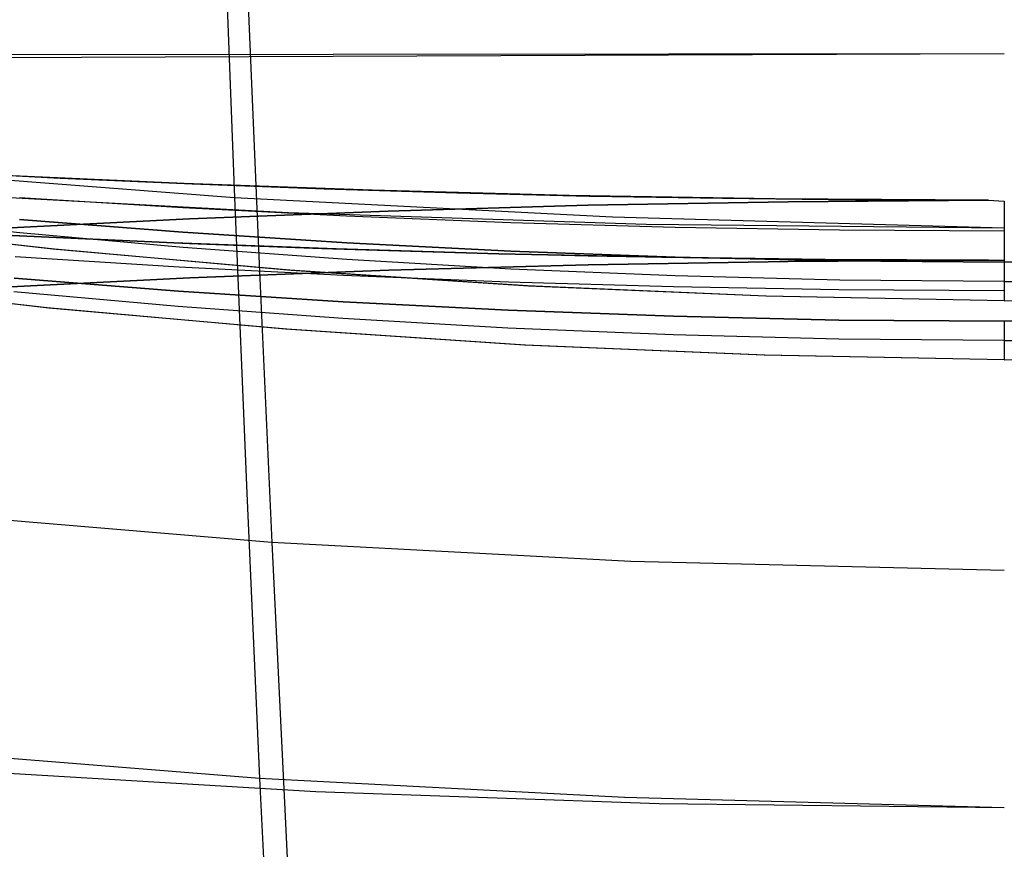
# Model space of a CAD drawing. Units: millimetres. Extents: x -250 to 250, y -79 to 68.
# Drawn here: x -8 to 0, y -59 to -52 of the extents above; entities that cross this region are included whole.
import ezdxf

# ---------------------------------------------------------------- set-up
doc = ezdxf.new("R2010")
doc.units = ezdxf.units.MM
doc.header["$MEASUREMENT"] = 0
doc.layers.add('Predefinito', color=7, linetype='Continuous', true_color=0x000000)

# ---------------------------------------------------------------- blocks, each defined once
blk = doc.blocks.new('Blocco 02')
at = {"layer": 'Predefinito'}
for p, q in [((0, -52.1553, 171.1364), (-42.41, -52.2031, 170.9928)), ((0, -52.1553, -171.1364), (-42.41, -52.2031, -170.9928)), ((0, -52.1553, -171.1364), (-21.2043, -52.2429, -170.8763)), ((0, -52.1553, 171.1364), (-21.2043, -52.243, 170.8763))]:
    blk.add_line(p, q, dxfattribs=at)
blk = doc.blocks.new('Blocco 01')
at = {"layer": 'Predefinito'}
for p, q in [((-6.6, -50.7924, -191.9714), (-6.4984, -53.3716, -188.2174)), ((-6.6, -50.7924, 191.9714), (-6.4984, -53.3716, 188.2174)), ((-6.3956, -51.4893, 185.8925), (-6.2912, -53.9308, 182.1967)), ((-6.3956, -51.4893, -185.8925), (-6.2912, -53.9308, -182.1967)), ((-6.4984, -53.3716, -188.2174), (-9.5905, -53.1347, -188.3514)), ((-6.4984, -53.3716, 188.2174), (-9.5905, -53.1347, 188.3514)), ((-6.4984, -53.3716, -188.2174), (-6.3939, -55.8679, -184.4057)), ((-3.3071, -53.5362, -188.0984), (-6.4984, -53.3716, -188.2174)), ((-6.4984, -53.3716, 188.2174), (-6.3939, -55.8679, 184.4057)), ((-3.3071, -53.5362, 188.0984), (-6.4984, -53.3716, 188.2174)), ((0, -53.6294, -187.9994), (-3.3071, -53.5362, -188.0984)), ((0, -53.6294, 187.9994), (-3.3071, -53.5362, 188.0984)), ((-6.2912, -53.9308, 182.1967), (-6.1843, -56.2833, 178.4518)), ((-6.2912, -53.9308, -182.1967), (-6.1843, -56.2833, -178.4518)), ((-6.3939, -55.8679, -184.4057), (-6.2867, -58.2763, -180.5363)), ((-6.3939, -55.8679, 184.4057), (-6.2867, -58.2763, 180.5363)), ((-6.1843, -56.2833, 178.4518), (-9.1133, -56.0393, 178.6038)), ((-6.1843, -56.2833, -178.4518), (-9.1133, -56.0393, -178.6038)), ((-6.1843, -56.2833, 178.4518), (-6.0749, -58.5397, 174.656)), ((-3.1524, -56.4434, 178.3324), (-6.1843, -56.2833, 178.4518)), ((-6.1843, -56.2833, -178.4518), (-6.0749, -58.5397, -174.656)), ((-3.1524, -56.4434, -178.3324), (-6.1843, -56.2833, -178.4518)), ((0, -56.5202, 178.252), (-3.1524, -56.4434, 178.3324)), ((0, -56.5202, -178.252), (-3.1524, -56.4434, -178.3324)), ((-6.2867, -58.2763, -180.5363), (-9.2609, -58.0379, -180.7071)), ((-6.2867, -58.2763, 180.5363), (-9.2609, -58.0379, 180.7071)), ((-6.2867, -58.2763, -180.5363), (-6.1767, -60.5917, -176.6092)), ((-3.2057, -58.4378, -180.3966), (-6.2867, -58.2763, -180.5363)), ((-6.2867, -58.2763, 180.5363), (-6.1767, -60.5917, 176.6092)), ((-3.2057, -58.4378, 180.3966), (-6.2867, -58.2763, 180.5363)), ((0, -58.5237, -180.2944), (-3.2057, -58.4378, -180.3966)), ((0, -58.5237, 180.2944), (-3.2057, -58.4378, 180.3966)), ((-6.0749, -58.5397, 174.656), (-5.9627, -60.693, 170.8077)), ((-6.0749, -58.5397, -174.656), (-5.9627, -60.693, -170.8077))]:
    blk.add_line(p, q, dxfattribs=at)
blk = doc.blocks.new('FILE_STR_3D_02')
at = {"layer": 'Predefinito'}
blk.add_blockref('Blocco 01', (0, 0), dxfattribs=at)

msp = doc.modelspace()

# ---------------------------------------------------------------- linework, layer by layer
at = {"layer": 'Predefinito'}
for p, q in [((-9.0815, -53.1486, -168.1485), (-7.9712, -53.2046, -167.9806)), ((-9.0815, -53.1486, -168.1485), (-7.9712, -53.2046, -167.9806)), ((-9.0815, -53.1486, 168.1485), (-7.9712, -53.2046, 167.9806)), ((-9.0815, -53.1486, 168.1485), (-7.9712, -53.2046, 167.9806)), ((-9.0813, -53.1486, -168.1485), (-7.9711, -53.2046, -167.9805)), ((-9.0813, -53.1486, -168.1485), (-7.9711, -53.2046, -167.9805)), ((-9.0813, -53.1486, 168.1485), (-7.9711, -53.2046, 167.9805)), ((-9.0813, -53.1486, 168.1485), (-7.9711, -53.2046, 167.9805)), ((-8.7297, -53.1675, -168.095), (-7.4388, -53.2292, -167.9096)), ((-8.7297, -53.1675, -168.095), (-7.4388, -53.2292, -167.9096)), ((-8.7297, -53.1675, 168.095), (-7.4388, -53.2292, 167.9096)), ((-8.7297, -53.1675, 168.095), (-7.4388, -53.2292, 167.9096)), ((-6.9231, -53.2509, -167.8442), (-8.4353, -53.1828, -168.049)), ((-6.9231, -53.2509, -167.8442), (-8.4353, -53.1828, -168.049)), ((-6.9231, -53.2509, 167.8442), (-8.4353, -53.1828, 168.049)), ((-6.9231, -53.2509, 167.8442), (-8.4353, -53.1828, 168.049)), ((-7.9712, -53.2046, -167.9806), (-6.8577, -53.2535, -167.8342)), ((-7.9712, -53.2046, -167.9806), (-6.8577, -53.2535, -167.8342)), ((-7.9712, -53.2046, 167.9806), (-6.8577, -53.2535, 167.8342)), ((-7.9712, -53.2046, 167.9806), (-6.8577, -53.2535, 167.8342)), ((-7.9711, -53.2046, -167.9805), (-6.8575, -53.2535, -167.8342)), ((-7.9711, -53.2046, -167.9805), (-6.8575, -53.2535, -167.8342)), ((-7.9711, -53.2046, 167.9805), (-6.8575, -53.2535, 167.8342)), ((-7.9711, -53.2046, 167.9805), (-6.8575, -53.2535, 167.8342)), ((-7.4388, -53.2292, -167.9096), (-6.093, -53.2829, -167.7482)), ((-7.4388, -53.2292, -167.9096), (-6.093, -53.2829, -167.7482)), ((-7.4388, -53.2292, 167.9096), (-6.093, -53.2829, 167.7482)), ((-7.4388, -53.2292, 167.9096), (-6.093, -53.2829, 167.7482)), ((-5.3355, -53.3083, -167.6718), (-6.9231, -53.2509, -167.8442)), ((-5.3355, -53.3083, -167.6718), (-6.9231, -53.2509, -167.8442)), ((-5.3355, -53.3083, 167.6718), (-6.9231, -53.2509, 167.8442)), ((-5.3355, -53.3083, 167.6718), (-6.9231, -53.2509, 167.8442)), ((-6.8577, -53.2535, -167.8342), (-5.7413, -53.2952, -167.7096)), ((-6.8577, -53.2535, -167.8342), (-5.7413, -53.2952, -167.7096)), ((-6.8577, -53.2535, 167.8342), (-5.7413, -53.2952, 167.7096)), ((-6.8577, -53.2535, 167.8342), (-5.7413, -53.2952, 167.7096)), ((-6.8575, -53.2535, -167.8342), (-5.7411, -53.2952, -167.7096)), ((-6.8575, -53.2535, -167.8342), (-5.7411, -53.2952, -167.7096)), ((-6.8575, -53.2535, 167.8342), (-5.7411, -53.2952, 167.7096)), ((-6.8575, -53.2535, 167.8342), (-5.7411, -53.2952, 167.7096)), ((-6.093, -53.2829, -167.7482), (-4.6888, -53.3277, -167.6136)), ((-6.093, -53.2829, -167.7482), (-4.6888, -53.3277, -167.6136)), ((-6.093, -53.2829, 167.7482), (-4.6888, -53.3277, 167.6136)), ((-6.093, -53.2829, 167.7482), (-4.6888, -53.3277, 167.6136)), ((-6.0443, -53.4999, -188.0411), (-9.0475, -53.3354, -188.1054)), ((-6.0443, -53.4999, 188.0411), (-9.0475, -53.3354, 188.1054)), ((-5.7413, -53.2952, -167.7096), (-4.6226, -53.3295, -167.6069)), ((-5.7413, -53.2952, -167.7096), (-4.6226, -53.3295, -167.6069)), ((-5.7413, -53.2952, 167.7096), (-4.6226, -53.3295, 167.6069)), ((-5.7413, -53.2952, 167.7096), (-4.6226, -53.3295, 167.6069)), ((-5.7411, -53.2952, -167.7096), (-4.6224, -53.3295, -167.6068)), ((-5.7411, -53.2952, -167.7096), (-4.6224, -53.3295, -167.6068)), ((-5.7411, -53.2952, 167.7096), (-4.6224, -53.3295, 167.6068)), ((-5.7411, -53.2952, 167.7096), (-4.6224, -53.3295, 167.6068)), ((-3.6733, -53.3528, -167.5382), (-5.3355, -53.3083, -167.6718)), ((-3.6733, -53.3528, -167.5382), (-5.3355, -53.3083, -167.6718)), ((-3.6733, -53.3528, 167.5382), (-5.3355, -53.3083, 167.6718)), ((-3.6733, -53.3528, 167.5382), (-5.3355, -53.3083, 167.6718)), ((-4.6888, -53.3277, -167.6136), (-3.2265, -53.3621, -167.5103)), ((-4.6888, -53.3277, -167.6136), (-3.2265, -53.3621, -167.5103)), ((-4.6888, -53.3277, 167.6136), (-3.2265, -53.3621, 167.5103)), ((-4.6888, -53.3277, 167.6136), (-3.2265, -53.3621, 167.5103)), ((-4.6226, -53.3295, -167.6069), (-3.502, -53.3566, -167.5261)), ((-4.6226, -53.3295, -167.6069), (-3.502, -53.3566, -167.5261)), ((-4.6226, -53.3295, 167.6069), (-3.502, -53.3566, 167.5261)), ((-4.6226, -53.3295, 167.6069), (-3.502, -53.3566, 167.5261)), ((-4.6224, -53.3295, -167.6068), (-3.5018, -53.3566, -167.5261)), ((-4.6224, -53.3295, -167.6068), (-3.5018, -53.3566, -167.5261)), ((-4.6224, -53.3295, 167.6068), (-3.5018, -53.3566, 167.5261)), ((-4.6224, -53.3295, 167.6068), (-3.5018, -53.3566, 167.5261)), ((-1.9387, -53.3818, -167.4509), (-3.6733, -53.3528, -167.5382)), ((-1.9387, -53.3818, -167.4509), (-3.6733, -53.3528, -167.5382)), ((-1.9387, -53.3818, 167.4509), (-3.6733, -53.3528, 167.5382)), ((-1.9387, -53.3818, 167.4509), (-3.6733, -53.3528, 167.5382)), ((-3.502, -53.3566, -167.5261), (-2.3801, -53.3762, -167.4675)), ((-3.502, -53.3566, -167.5261), (-2.3801, -53.3762, -167.4675)), ((-3.502, -53.3566, 167.5261), (-2.3801, -53.3762, 167.4675)), ((-3.502, -53.3566, 167.5261), (-2.3801, -53.3762, 167.4675)), ((-3.5018, -53.3566, -167.5261), (-2.3799, -53.3762, -167.4675)), ((-3.5018, -53.3566, -167.5261), (-2.3799, -53.3762, -167.4675)), ((-3.5018, -53.3566, 167.5261), (-2.3799, -53.3762, 167.4675)), ((-3.5018, -53.3566, 167.5261), (-2.3799, -53.3762, 167.4675)), ((-3.2265, -53.3621, -167.5103), (-1.7078, -53.3844, -167.4432)), ((-3.2265, -53.3621, -167.5103), (-1.7078, -53.3844, -167.4432)), ((-3.2265, -53.3621, 167.5103), (-1.7078, -53.3844, 167.4432)), ((-3.2265, -53.3621, 167.5103), (-1.7078, -53.3844, 167.4432)), ((-6.9358, -53.4565, -171.4225), (-8.3142, -53.3712, -171.5866)), ((-6.9358, -53.4565, -171.4225), (-8.3142, -53.3712, -171.5866)), ((-6.9358, -53.4565, -171.4225), (-8.3142, -53.3712, -171.5866)), ((-6.9358, -53.4565, -171.4225), (-8.3142, -53.3712, -171.5866)), ((-6.9358, -53.4565, 171.4225), (-8.3142, -53.3712, 171.5866)), ((-6.9358, -53.4565, 171.4225), (-8.3142, -53.3712, 171.5866)), ((-6.9358, -53.4565, 171.4225), (-8.3142, -53.3712, 171.5866)), ((-6.9358, -53.4565, 171.4225), (-8.3142, -53.3712, 171.5866)), ((-3.5155, -53.4354, -167.29), (-5.2009, -53.4836, -167.1453)), ((-3.5155, -53.4354, -167.29), (-5.2009, -53.4836, -167.1453)), ((-3.5155, -53.4354, 167.29), (-5.2009, -53.4836, 167.1453)), ((-3.5155, -53.4354, 167.29), (-5.2009, -53.4836, 167.1453)), ((-5.2007, -53.4836, -167.1452), (-3.5153, -53.4354, -167.29)), ((-5.2007, -53.4836, -167.1452), (-3.5153, -53.4354, -167.29)), ((-5.2007, -53.4836, 167.1452), (-3.5153, -53.4354, 167.29)), ((-5.2007, -53.4836, 167.1452), (-3.5153, -53.4354, 167.29)), ((-1.8259, -53.4052, -167.3807), (-3.5155, -53.4354, -167.29)), ((-1.8259, -53.4052, -167.3807), (-3.5155, -53.4354, -167.29)), ((-1.8259, -53.4052, 167.3807), (-3.5155, -53.4354, 167.29)), ((-1.8259, -53.4052, 167.3807), (-3.5155, -53.4354, 167.29)), ((-3.5153, -53.4354, -167.29), (-1.8257, -53.4052, -167.3807)), ((-3.5153, -53.4354, -167.29), (-1.8257, -53.4052, -167.3807)), ((-3.5153, -53.4354, 167.29), (-1.8257, -53.4052, 167.3807)), ((-3.5153, -53.4354, 167.29), (-1.8257, -53.4052, 167.3807)), ((-2.3801, -53.3762, -167.4675), (-1.2573, -53.3884, -167.4312)), ((-2.3801, -53.3762, -167.4675), (-1.2573, -53.3884, -167.4312)), ((-2.3801, -53.3762, 167.4675), (-1.2573, -53.3884, 167.4312)), ((-2.3801, -53.3762, 167.4675), (-1.2573, -53.3884, 167.4312)), ((-2.3799, -53.3762, -167.4675), (-1.2571, -53.3884, -167.4312)), ((-2.3799, -53.3762, -167.4675), (-1.2571, -53.3884, -167.4312)), ((-2.3799, -53.3762, 167.4675), (-1.2571, -53.3884, 167.4312)), ((-2.3799, -53.3762, 167.4675), (-1.2571, -53.3884, 167.4312)), ((-0.1339, -53.3931, -167.4172), (-1.9387, -53.3818, -167.4509)), ((-0.1339, -53.3931, -167.4172), (-1.9387, -53.3818, -167.4509)), ((-0.1339, -53.3931, 167.4172), (-1.9387, -53.3818, 167.4509)), ((-0.1339, -53.3931, 167.4172), (-1.9387, -53.3818, 167.4509)), ((-0.1341, -53.3931, -167.4172), (-1.8259, -53.4052, -167.3807)), ((-0.1341, -53.3931, -167.4172), (-1.8259, -53.4052, -167.3807)), ((-0.1341, -53.3931, 167.4172), (-1.8259, -53.4052, 167.3807)), ((-0.1341, -53.3931, 167.4172), (-1.8259, -53.4052, 167.3807)), ((-1.8257, -53.4052, -167.3807), (-0.1339, -53.3931, -167.4172)), ((-1.8257, -53.4052, -167.3807), (-0.1339, -53.3931, -167.4172)), ((-1.8257, -53.4052, 167.3807), (-0.1339, -53.3931, 167.4172)), ((-1.8257, -53.4052, 167.3807), (-0.1339, -53.3931, 167.4172)), ((-1.7078, -53.3844, -167.4432), (-0.1341, -53.3931, -167.4172)), ((-1.7078, -53.3844, -167.4432), (-0.1341, -53.3931, -167.4172)), ((-1.7078, -53.3844, 167.4432), (-0.1341, -53.3931, 167.4172)), ((-1.7078, -53.3844, 167.4432), (-0.1341, -53.3931, 167.4172)), ((-1.2573, -53.3884, -167.4312), (-0.1341, -53.3931, -167.4172)), ((-1.2573, -53.3884, -167.4312), (-0.1341, -53.3931, -167.4172)), ((-1.2573, -53.3884, 167.4312), (-0.1341, -53.3931, 167.4172)), ((-1.2573, -53.3884, 167.4312), (-0.1341, -53.3931, 167.4172)), ((-1.2571, -53.3884, -167.4312), (-0.1339, -53.3931, -167.4172)), ((-1.2571, -53.3884, -167.4312), (-0.1339, -53.3931, -167.4172)), ((-1.2571, -53.3884, 167.4312), (-0.1339, -53.3931, 167.4172)), ((-1.2571, -53.3884, 167.4312), (-0.1339, -53.3931, 167.4172)), ((-0.1341, -53.3931, -167.4172), (0, -53.4003, -167.5167)), ((-0.1341, -53.3931, -167.4172), (0, -53.4003, -167.5167)), ((-0.1341, -53.3931, 167.4172), (0, -53.4003, 167.5167)), ((-0.1341, -53.3931, 167.4172), (0, -53.4003, 167.5167)), ((-0.1339, -53.3931, -167.4172), (0, -53.4003, -167.5167)), ((-0.1339, -53.3931, -167.4172), (0, -53.4003, -167.5167)), ((-0.1339, -53.3931, 167.4172), (0, -53.4003, 167.5167)), ((-0.1339, -53.3931, 167.4172), (0, -53.4003, 167.5167)), ((0, -53.4003, -167.5167), (0, -53.9159, -174.6792)), ((0, -53.4003, -167.5167), (0, -53.9159, -174.6792)), ((0, -53.4003, 167.5167), (0, -53.9159, 174.6792)), ((0, -53.4003, 167.5167), (0, -53.9159, 174.6792)), ((-8.3125, -53.6689, -177.3599), (-9.6871, -53.5259, -177.5117)), ((-8.3125, -53.6689, -177.3599), (-9.6871, -53.5259, -177.5117)), ((-8.3125, -53.6689, 177.3599), (-9.6871, -53.5259, 177.5117)), ((-8.3125, -53.6689, 177.3599), (-9.6871, -53.5259, 177.5117)), ((-5.5532, -53.527, -171.288), (-6.9358, -53.4565, -171.4225)), ((-5.5532, -53.527, -171.288), (-6.9358, -53.4565, -171.4225)), ((-5.5532, -53.527, -171.288), (-6.9358, -53.4565, -171.4225)), ((-5.5532, -53.527, -171.288), (-6.9358, -53.4565, -171.4225)), ((-5.5532, -53.527, 171.288), (-6.9358, -53.4565, 171.4225)), ((-5.5532, -53.527, 171.288), (-6.9358, -53.4565, 171.4225)), ((-5.5532, -53.527, 171.288), (-6.9358, -53.4565, 171.4225)), ((-5.5532, -53.527, 171.288), (-6.9358, -53.4565, 171.4225)), ((-5.2009, -53.4836, -167.1453), (-6.8801, -53.5497, -166.9465)), ((-5.2009, -53.4836, -167.1453), (-6.8801, -53.5497, -166.9465)), ((-5.2009, -53.4836, 167.1453), (-6.8801, -53.5497, 166.9465)), ((-5.2009, -53.4836, 167.1453), (-6.8801, -53.5497, 166.9465)), ((-6.88, -53.5497, -166.9465), (-5.2007, -53.4836, -167.1452)), ((-6.88, -53.5497, -166.9465), (-5.2007, -53.4836, -167.1452)), ((-6.88, -53.5497, 166.9465), (-5.2007, -53.4836, 167.1452)), ((-6.88, -53.5497, 166.9465), (-5.2007, -53.4836, 167.1452)), ((-3.024, -53.5976, -188.0081), (-6.0443, -53.4999, -188.0411)), ((-3.024, -53.5976, 188.0081), (-6.0443, -53.4999, 188.0411)), ((-4.1675, -53.5823, -171.1832), (-5.5532, -53.527, -171.288)), ((-4.1675, -53.5823, -171.1832), (-5.5532, -53.527, -171.288)), ((-4.1675, -53.5823, -171.1832), (-5.5532, -53.527, -171.288)), ((-4.1675, -53.5823, -171.1832), (-5.5532, -53.527, -171.288)), ((-4.1675, -53.5823, 171.1832), (-5.5532, -53.527, 171.288)), ((-4.1675, -53.5823, 171.1832), (-5.5532, -53.527, 171.288)), ((-4.1675, -53.5823, 171.1832), (-5.5532, -53.527, 171.288)), ((-4.1675, -53.5823, 171.1832), (-5.5532, -53.527, 171.288)), ((-8.0334, -53.8043, -179.5309), (-10.0245, -53.5782, -179.736)), ((-8.0334, -53.8043, -179.5309), (-10.0245, -53.5782, -179.736)), ((-8.0334, -53.8043, 179.5309), (-10.0245, -53.5782, 179.736)), ((-8.0334, -53.8043, 179.5309), (-10.0245, -53.5782, 179.736)), ((-8.0176, -53.806, -179.53), (-10.0049, -53.5807, -179.7343)), ((-8.0176, -53.806, -179.53), (-10.0049, -53.5807, -179.7343)), ((-8.0176, -53.806, 179.53), (-10.0049, -53.5807, 179.7343)), ((-8.0176, -53.806, 179.53), (-10.0049, -53.5807, 179.7343)), ((-6.8801, -53.5497, -166.9465), (-8.5513, -53.6337, -166.6941)), ((-6.8801, -53.5497, -166.9465), (-8.5513, -53.6337, -166.6941)), ((-6.8801, -53.5497, 166.9465), (-8.5513, -53.6337, 166.6941)), ((-6.8801, -53.5497, 166.9465), (-8.5513, -53.6337, 166.6941)), ((-8.5512, -53.6337, -166.6941), (-6.88, -53.5497, -166.9465)), ((-8.5512, -53.6337, -166.6941), (-6.88, -53.5497, -166.9465)), ((-8.5512, -53.6337, 166.6941), (-6.88, -53.5497, 166.9465)), ((-8.5512, -53.6337, 166.6941), (-6.88, -53.5497, 166.9465)), ((-6.9344, -53.6628, -174.9998), (-8.3132, -53.5544, -175.1415)), ((-6.9344, -53.6628, -174.9998), (-8.3132, -53.5544, -175.1415)), ((-6.9344, -53.6628, -174.9998), (-8.3132, -53.5544, -175.1415)), ((-6.9344, -53.6628, -174.9998), (-8.3132, -53.5544, -175.1415)), ((-6.9344, -53.6628, 174.9998), (-8.3132, -53.5544, 175.1415)), ((-6.9344, -53.6628, 174.9998), (-8.3132, -53.5544, 175.1415)), ((-6.9344, -53.6628, 174.9998), (-8.3132, -53.5544, 175.1415)), ((-6.9344, -53.6628, 174.9998), (-8.3132, -53.5544, 175.1415)), ((-8.3132, -53.5545, -175.1415), (-6.9343, -53.6628, -174.9998)), ((-8.3132, -53.5545, -175.1415), (-6.9343, -53.6628, -174.9998)), ((-8.3132, -53.5545, -175.1415), (-6.9343, -53.6628, -174.9998)), ((-8.3132, -53.5545, -175.1415), (-6.9343, -53.6628, -174.9998)), ((-8.3132, -53.5545, 175.1415), (-6.9343, -53.6628, 174.9998)), ((-8.3132, -53.5545, 175.1415), (-6.9343, -53.6628, 174.9998)), ((-8.3132, -53.5545, 175.1415), (-6.9343, -53.6628, 174.9998)), ((-8.3132, -53.5545, 175.1415), (-6.9343, -53.6628, 174.9998)), ((-2.7794, -53.6222, -171.1082), (-4.1675, -53.5823, -171.1832)), ((-2.7794, -53.6222, -171.1082), (-4.1675, -53.5823, -171.1832)), ((-2.7794, -53.6222, -171.1082), (-4.1675, -53.5823, -171.1832)), ((-2.7794, -53.6222, -171.1082), (-4.1675, -53.5823, -171.1832)), ((-2.7794, -53.6222, 171.1082), (-4.1675, -53.5823, 171.1832)), ((-2.7794, -53.6222, 171.1082), (-4.1675, -53.5823, 171.1832)), ((-2.7794, -53.6222, 171.1082), (-4.1675, -53.5823, 171.1832)), ((-2.7794, -53.6222, 171.1082), (-4.1675, -53.5823, 171.1832)), ((0, -53.6294, -187.9994), (-3.024, -53.5976, -188.0081)), ((0, -53.6294, 187.9994), (-3.024, -53.5976, 188.0081)), ((-9.1116, -53.6518, -168.2231), (-7.9979, -53.7085, -168.0528)), ((-9.1116, -53.6518, 168.2231), (-7.9979, -53.7085, 168.0528)), ((-9.1115, -53.6518, -168.223), (-7.9977, -53.7085, -168.0528)), ((-9.1115, -53.6518, 168.223), (-7.9977, -53.7085, 168.0528)), ((-7.0108, -53.7525, -167.9207), (-8.3765, -53.69, -168.1084)), ((-8.3765, -53.69, -168.1085), (-7.0109, -53.7525, -167.9207)), ((-7.0108, -53.7525, 167.9207), (-8.3765, -53.69, 168.1084)), ((-8.3765, -53.69, 168.1085), (-7.0109, -53.7525, 167.9207)), ((-6.9334, -53.7916, -177.232), (-8.3125, -53.6688, -177.3597)), ((-6.9334, -53.7916, -177.232), (-8.3125, -53.6688, -177.3597)), ((-6.9334, -53.7916, 177.232), (-8.3125, -53.6688, 177.3597)), ((-6.9334, -53.7916, 177.232), (-8.3125, -53.6688, 177.3597)), ((-6.9334, -53.7916, -177.2322), (-8.3125, -53.6689, -177.3599)), ((-6.9334, -53.7916, -177.2322), (-8.3125, -53.6689, -177.3599)), ((-6.9334, -53.7916, 177.2322), (-8.3125, -53.6689, 177.3599)), ((-6.9334, -53.7916, 177.2322), (-8.3125, -53.6689, 177.3599)), ((-5.5516, -53.7526, -174.8841), (-6.9344, -53.6628, -174.9998)), ((-5.5516, -53.7526, -174.8841), (-6.9344, -53.6628, -174.9998)), ((-5.5517, -53.7526, -174.8841), (-6.9344, -53.6628, -174.9998)), ((-5.5517, -53.7526, -174.8841), (-6.9344, -53.6628, -174.9998)), ((-5.5516, -53.7526, 174.8841), (-6.9344, -53.6628, 174.9998)), ((-5.5516, -53.7526, 174.8841), (-6.9344, -53.6628, 174.9998)), ((-5.5517, -53.7526, 174.8841), (-6.9344, -53.6628, 174.9998)), ((-5.5517, -53.7526, 174.8841), (-6.9344, -53.6628, 174.9998)), ((-6.9343, -53.6628, -174.9998), (-5.5516, -53.7526, -174.8841)), ((-6.9343, -53.6628, -174.9998), (-5.5516, -53.7526, -174.8841)), ((-6.9343, -53.6628, -174.9998), (-5.5516, -53.7526, -174.8841)), ((-6.9343, -53.6628, -174.9998), (-5.5516, -53.7526, -174.8841)), ((-6.9343, -53.6628, 174.9998), (-5.5516, -53.7526, 174.8841)), ((-6.9343, -53.6628, 174.9998), (-5.5516, -53.7526, 174.8841)), ((-6.9343, -53.6628, 174.9998), (-5.5516, -53.7526, 174.8841)), ((-6.9343, -53.6628, 174.9998), (-5.5516, -53.7526, 174.8841)), ((-1.39, -53.6464, -171.0632), (-2.7794, -53.6222, -171.1082)), ((-1.39, -53.6464, -171.0632), (-2.7794, -53.6222, -171.1082)), ((-1.39, -53.6464, -171.0632), (-2.7794, -53.6222, -171.1082)), ((-1.39, -53.6464, -171.0632), (-2.7794, -53.6222, -171.1082)), ((-1.39, -53.6464, 171.0632), (-2.7794, -53.6222, 171.1082)), ((-1.39, -53.6464, 171.0632), (-2.7794, -53.6222, 171.1082)), ((-1.39, -53.6464, 171.0632), (-2.7794, -53.6222, 171.1082)), ((-1.39, -53.6464, 171.0632), (-2.7794, -53.6222, 171.1082)), ((0, -53.6545, -171.0481), (-1.39, -53.6464, -171.0632)), ((0, -53.6545, -171.0481), (-1.39, -53.6464, -171.0632)), ((0, -53.6545, -171.0481), (-1.39, -53.6464, -171.0632)), ((0, -53.6545, -171.0481), (-1.39, -53.6464, -171.0632)), ((0, -53.6545, 171.0481), (-1.39, -53.6464, 171.0632)), ((0, -53.6545, 171.0481), (-1.39, -53.6464, 171.0632)), ((0, -53.6545, 171.0481), (-1.39, -53.6464, 171.0632)), ((0, -53.6545, 171.0481), (-1.39, -53.6464, 171.0632)), ((-7.9979, -53.7085, -168.0528), (-6.8808, -53.7579, -167.9043)), ((-7.9979, -53.7085, 168.0528), (-6.8808, -53.7579, 167.9043)), ((-7.9977, -53.7085, -168.0528), (-6.8806, -53.7579, -167.9043)), ((-7.9977, -53.7085, 168.0528), (-6.8806, -53.7579, 167.9043)), ((-7.0109, -53.7525, -167.9207), (-5.6409, -53.804, -167.7658)), ((-7.0109, -53.7525, 167.9207), (-5.6409, -53.804, 167.7658)), ((-5.6408, -53.804, -167.7657), (-7.0108, -53.7525, -167.9207)), ((-5.6408, -53.804, 167.7657), (-7.0108, -53.7525, 167.9207)), ((-6.8808, -53.7579, -167.9043), (-5.7608, -53.8, -167.7778)), ((-6.8808, -53.7579, 167.9043), (-5.7608, -53.8, 167.7778)), ((-6.8806, -53.7579, -167.9043), (-5.7606, -53.8, -167.7778)), ((-6.8806, -53.7579, 167.9043), (-5.7606, -53.8, 167.7778)), ((-4.166, -53.8232, -174.7943), (-5.5517, -53.7526, -174.8841)), ((-4.166, -53.8232, -174.7943), (-5.5517, -53.7526, -174.8841)), ((-4.166, -53.8232, 174.7943), (-5.5517, -53.7526, 174.8841)), ((-4.166, -53.8232, 174.7943), (-5.5517, -53.7526, 174.8841)), ((-4.166, -53.8232, -174.7943), (-5.5516, -53.7526, -174.8841)), ((-5.5516, -53.7526, -174.8841), (-4.166, -53.8233, -174.7943)), ((-5.5516, -53.7526, -174.8841), (-4.166, -53.8233, -174.7943)), ((-4.166, -53.8232, -174.7943), (-5.5516, -53.7526, -174.8841)), ((-5.5516, -53.7526, -174.8841), (-4.166, -53.8233, -174.7943)), ((-5.5516, -53.7526, -174.8841), (-4.166, -53.8233, -174.7943)), ((-5.5516, -53.7526, 174.8841), (-4.166, -53.8233, 174.7943)), ((-4.166, -53.8232, 174.7943), (-5.5516, -53.7526, 174.8841)), ((-4.166, -53.8232, 174.7943), (-5.5516, -53.7526, 174.8841)), ((-5.5516, -53.7526, 174.8841), (-4.166, -53.8233, 174.7943)), ((-5.5516, -53.7526, 174.8841), (-4.166, -53.8233, 174.7943)), ((-5.5516, -53.7526, 174.8841), (-4.166, -53.8233, 174.7943)), ((-6.033, -53.9838, -179.3751), (-8.0334, -53.8043, -179.5309)), ((-6.033, -53.9838, -179.3751), (-8.0334, -53.8043, -179.5309)), ((-6.033, -53.9838, 179.3751), (-8.0334, -53.8043, 179.5309)), ((-6.033, -53.9838, 179.3751), (-8.0334, -53.8043, 179.5309)), ((-6.0211, -53.9848, -179.3747), (-8.0176, -53.806, -179.53)), ((-6.0211, -53.9848, -179.3747), (-8.0176, -53.806, -179.53)), ((-6.0211, -53.9848, 179.3747), (-8.0176, -53.806, 179.53)), ((-6.0211, -53.9848, 179.3747), (-8.0176, -53.806, 179.53)), ((-5.5506, -53.8934, -177.128), (-6.9334, -53.7916, -177.232)), ((-5.5506, -53.8934, -177.128), (-6.9334, -53.7916, -177.232)), ((-5.5506, -53.8934, -177.1282), (-6.9334, -53.7916, -177.2322)), ((-5.5506, -53.8934, -177.1282), (-6.9334, -53.7916, -177.2322)), ((-5.5506, -53.8934, 177.128), (-6.9334, -53.7916, 177.232)), ((-5.5506, -53.8934, 177.128), (-6.9334, -53.7916, 177.232)), ((-5.5506, -53.8934, 177.1282), (-6.9334, -53.7916, 177.2322)), ((-5.5506, -53.8934, 177.1282), (-6.9334, -53.7916, 177.2322)), ((-5.7608, -53.8, -167.7778), (-4.6384, -53.8347, -167.6735)), ((-5.7608, -53.8, 167.7778), (-4.6384, -53.8347, 167.6735)), ((-5.7606, -53.8, -167.7778), (-4.6382, -53.8347, -167.6734)), ((-5.7606, -53.8, 167.7778), (-4.6382, -53.8347, 167.6734)), ((-5.6409, -53.804, -167.7658), (-4.2673, -53.8446, -167.644)), ((-5.6409, -53.804, 167.7658), (-4.2673, -53.8446, 167.644)), ((-4.2672, -53.8446, -167.644), (-5.6408, -53.804, -167.7657)), ((-4.2672, -53.8446, 167.644), (-5.6408, -53.804, 167.7657)), ((-4.6384, -53.8347, -167.6735), (-3.514, -53.862, -167.5914)), ((-4.6384, -53.8347, 167.6735), (-3.514, -53.862, 167.5914)), ((-4.6382, -53.8347, -167.6734), (-3.5138, -53.862, -167.5914)), ((-4.6382, -53.8347, 167.6734), (-3.5138, -53.862, 167.5914)), ((-4.2673, -53.8446, -167.644), (-2.8911, -53.8739, -167.5557)), ((-4.2673, -53.8446, 167.644), (-2.8911, -53.8739, 167.5557)), ((-2.8909, -53.874, -167.5556), (-4.2672, -53.8446, -167.644)), ((-2.8909, -53.874, 167.5556), (-4.2672, -53.8446, 167.644)), ((-2.7782, -53.8744, -174.7303), (-4.166, -53.8232, -174.7943)), ((-2.7782, -53.8744, -174.7303), (-4.166, -53.8232, -174.7943)), ((-2.7782, -53.8744, -174.7303), (-4.166, -53.8232, -174.7943)), ((-2.7782, -53.8744, -174.7303), (-4.166, -53.8232, -174.7943)), ((-2.7782, -53.8744, 174.7303), (-4.166, -53.8232, 174.7943)), ((-2.7782, -53.8744, 174.7303), (-4.166, -53.8232, 174.7943)), ((-2.7782, -53.8744, 174.7303), (-4.166, -53.8232, 174.7943)), ((-2.7782, -53.8744, 174.7303), (-4.166, -53.8232, 174.7943)), ((-4.166, -53.8233, -174.7943), (-2.7782, -53.8744, -174.7303)), ((-4.166, -53.8233, -174.7943), (-2.7782, -53.8744, -174.7303)), ((-4.166, -53.8233, -174.7943), (-2.7782, -53.8744, -174.7303)), ((-4.166, -53.8233, -174.7943), (-2.7782, -53.8744, -174.7303)), ((-4.166, -53.8233, 174.7943), (-2.7782, -53.8744, 174.7303)), ((-4.166, -53.8233, 174.7943), (-2.7782, -53.8744, 174.7303)), ((-4.166, -53.8233, 174.7943), (-2.7782, -53.8744, 174.7303)), ((-4.166, -53.8233, 174.7943), (-2.7782, -53.8744, 174.7303)), ((-3.514, -53.862, -167.5914), (-2.3883, -53.8819, -167.5318)), ((-3.514, -53.862, 167.5914), (-2.3883, -53.8819, 167.5318)), ((-3.5138, -53.862, -167.5914), (-2.3881, -53.8819, -167.5318)), ((-3.5138, -53.862, 167.5914), (-2.3881, -53.8819, 167.5318)), ((-6.9666, -53.9575, -171.4418), (-8.3507, -53.8717, -171.6087)), ((-6.9666, -53.9575, -171.4418), (-8.3507, -53.8717, -171.6087)), ((-6.9666, -53.9575, 171.4418), (-8.3507, -53.8717, 171.6087)), ((-6.9666, -53.9575, 171.4418), (-8.3507, -53.8717, 171.6087)), ((-4.165, -53.9736, -177.0475), (-5.5506, -53.8934, -177.128)), ((-4.165, -53.9736, -177.0475), (-5.5506, -53.8934, -177.128)), ((-4.165, -53.9736, -177.0478), (-5.5506, -53.8934, -177.1282)), ((-4.165, -53.9736, -177.0478), (-5.5506, -53.8934, -177.1282)), ((-4.165, -53.9736, 177.0475), (-5.5506, -53.8934, 177.128)), ((-4.165, -53.9736, 177.0475), (-5.5506, -53.8934, 177.128)), ((-4.165, -53.9736, 177.0478), (-5.5506, -53.8934, 177.1282)), ((-4.165, -53.9736, 177.0478), (-5.5506, -53.8934, 177.1282)), ((-3.5128, -53.9379, -167.3636), (-5.197, -53.9844, -167.2239)), ((-3.5128, -53.9379, 167.3636), (-5.197, -53.9844, 167.2239)), ((-5.1969, -53.9844, -167.2238), (-3.5126, -53.9379, -167.3636)), ((-5.1969, -53.9844, 167.2238), (-3.5126, -53.9379, 167.3636)), ((-1.8246, -53.9094, -167.4492), (-3.5128, -53.9379, -167.3636)), ((-1.8246, -53.9094, 167.4492), (-3.5128, -53.9379, 167.3636)), ((-3.5126, -53.9379, -167.3636), (-1.8244, -53.9094, -167.4492)), ((-3.5126, -53.9379, 167.3636), (-1.8244, -53.9094, 167.4492)), ((-2.8911, -53.8739, -167.5557), (-1.5131, -53.8921, -167.5011)), ((-2.8911, -53.8739, 167.5557), (-1.5131, -53.8921, 167.5011)), ((-1.513, -53.8921, -167.5011), (-2.8909, -53.874, -167.5556)), ((-1.513, -53.8921, 167.5011), (-2.8909, -53.874, 167.5556)), ((-1.3893, -53.9054, -174.6919), (-2.7782, -53.8744, -174.7303)), ((-2.7782, -53.8744, -174.7303), (-1.3893, -53.9054, -174.6919)), ((-2.7782, -53.8744, -174.7303), (-1.3893, -53.9054, -174.6919)), ((-1.3893, -53.9054, -174.6919), (-2.7782, -53.8744, -174.7303)), ((-2.7782, -53.8744, -174.7303), (-1.3893, -53.9054, -174.6919)), ((-1.3893, -53.9054, -174.6919), (-2.7782, -53.8744, -174.7303)), ((-2.7782, -53.8744, -174.7303), (-1.3893, -53.9054, -174.6919)), ((-1.3893, -53.9054, -174.6919), (-2.7782, -53.8744, -174.7303)), ((-2.7782, -53.8744, 174.7303), (-1.3893, -53.9054, 174.6919)), ((-1.3893, -53.9054, 174.6919), (-2.7782, -53.8744, 174.7303)), ((-1.3893, -53.9054, 174.6919), (-2.7782, -53.8744, 174.7303)), ((-2.7782, -53.8744, 174.7303), (-1.3893, -53.9054, 174.6919)), ((-2.7782, -53.8744, 174.7303), (-1.3893, -53.9054, 174.6919)), ((-1.3893, -53.9054, 174.6919), (-2.7782, -53.8744, 174.7303)), ((-2.7782, -53.8744, 174.7303), (-1.3893, -53.9054, 174.6919)), ((-1.3893, -53.9054, 174.6919), (-2.7782, -53.8744, 174.7303)), ((-2.3883, -53.8819, -167.5318), (-1.2615, -53.8942, -167.4948)), ((-2.3883, -53.8819, 167.5318), (-1.2615, -53.8942, 167.4948)), ((-2.3881, -53.8819, -167.5318), (-1.2613, -53.8942, -167.4948)), ((-2.3881, -53.8819, 167.5318), (-1.2613, -53.8942, 167.4948)), ((-0.1343, -53.8989, -167.4806), (-1.8246, -53.9094, -167.4492)), ((-0.1343, -53.8989, 167.4806), (-1.8246, -53.9094, 167.4492)), ((-1.8244, -53.9094, -167.4492), (-0.1341, -53.8989, -167.4806)), ((-1.8244, -53.9094, 167.4492), (-0.1341, -53.8989, 167.4806)), ((-1.5131, -53.8921, -167.5011), (-0.1343, -53.8989, -167.4806)), ((-1.5131, -53.8921, 167.5011), (-0.1343, -53.8989, 167.4806)), ((-0.1341, -53.8989, -167.4806), (-1.513, -53.8921, -167.5011)), ((-0.1341, -53.8989, 167.4806), (-1.513, -53.8921, 167.5011)), ((0, -53.9159, -174.6792), (-1.3893, -53.9054, -174.6919)), ((-1.3893, -53.9054, -174.6919), (0, -53.9159, -174.6792)), ((-1.3893, -53.9054, -174.6919), (0, -53.9159, -174.6792)), ((0, -53.9159, -174.6792), (-1.3893, -53.9054, -174.6919)), ((-1.3893, -53.9054, -174.6919), (0, -53.9159, -174.6792)), ((0, -53.9159, -174.6792), (-1.3893, -53.9054, -174.6919)), ((-1.3893, -53.9054, -174.6919), (0, -53.9159, -174.6792)), ((0, -53.9159, -174.6792), (-1.3893, -53.9054, -174.6919)), ((-1.3893, -53.9054, 174.6919), (0, -53.9159, 174.6792)), ((0, -53.9159, 174.6792), (-1.3893, -53.9054, 174.6919)), ((0, -53.9159, 174.6792), (-1.3893, -53.9054, 174.6919)), ((-1.3893, -53.9054, 174.6919), (0, -53.9159, 174.6792)), ((-1.3893, -53.9054, 174.6919), (0, -53.9159, 174.6792)), ((0, -53.9159, 174.6792), (-1.3893, -53.9054, 174.6919)), ((-1.3893, -53.9054, 174.6919), (0, -53.9159, 174.6792)), ((0, -53.9159, 174.6792), (-1.3893, -53.9054, 174.6919)), ((-1.2615, -53.8942, -167.4948), (-0.1343, -53.8989, -167.4806)), ((-1.2615, -53.8942, 167.4948), (-0.1343, -53.8989, 167.4806)), ((-1.2613, -53.8942, -167.4948), (-0.1341, -53.8989, -167.4806)), ((-1.2613, -53.8942, 167.4948), (-0.1341, -53.8989, 167.4806)), ((-0.1343, -53.8989, -167.4806), (0, -53.899, -167.4808)), ((-0.1343, -53.8989, 167.4806), (0, -53.899, 167.4808)), ((-0.1341, -53.8989, -167.4806), (0, -53.899, -167.4808)), ((-0.1341, -53.8989, 167.4806), (0, -53.899, 167.4808)), ((1.3893, -53.9054, -174.6919), (0, -53.9159, -174.6792)), ((1.3893, -53.9054, -174.6919), (0, -53.9159, -174.6792)), ((1.3893, -53.9054, 174.6919), (0, -53.9159, 174.6792)), ((1.3893, -53.9054, 174.6919), (0, -53.9159, 174.6792)), ((0, -53.9159, -174.6792), (0, -54.2416, -179.2043)), ((0, -53.9159, -174.6792), (0, -54.2416, -179.2043)), ((0, -53.9159, -174.6792), (0, -54.2416, -179.2043)), ((0, -53.9159, -174.6792), (0, -54.2416, -179.2043)), ((0, -53.9159, 174.6792), (0, -54.2416, 179.2043)), ((0, -53.9159, 174.6792), (0, -54.2416, 179.2043)), ((0, -53.9159, 174.6792), (0, -54.2416, 179.2043)), ((0, -53.9159, 174.6792), (0, -54.2416, 179.2043)), ((-5.5782, -54.0284, -171.305), (-6.9666, -53.9575, -171.4418)), ((-5.5782, -54.0284, -171.305), (-6.9666, -53.9575, -171.4418)), ((-5.5782, -54.0284, 171.305), (-6.9666, -53.9575, 171.4418)), ((-5.5782, -54.0284, 171.305), (-6.9666, -53.9575, 171.4418)), ((-5.197, -53.9844, -167.2239), (-6.8753, -54.0488, -167.0302)), ((-5.197, -53.9844, 167.2239), (-6.8753, -54.0488, 167.0302)), ((-6.8751, -54.0488, -167.0302), (-5.1969, -53.9844, -167.2238)), ((-6.8751, -54.0488, 167.0302), (-5.1969, -53.9844, 167.2238)), ((-4.0258, -54.1166, -179.2686), (-6.033, -53.9838, -179.3751)), ((-4.0258, -54.1166, -179.2686), (-6.033, -53.9838, -179.3751)), ((-4.0258, -54.1166, 179.2686), (-6.033, -53.9838, 179.3751)), ((-4.0258, -54.1166, 179.2686), (-6.033, -53.9838, 179.3751)), ((-4.0179, -54.1172, -179.2686), (-6.0211, -53.9848, -179.3747)), ((-4.0179, -54.1172, -179.2686), (-6.0211, -53.9848, -179.3747)), ((-4.0179, -54.1172, 179.2686), (-6.0211, -53.9848, 179.3747)), ((-4.0179, -54.1172, 179.2686), (-6.0211, -53.9848, 179.3747)), ((-4.1865, -54.0841, -171.1985), (-5.5782, -54.0284, -171.305)), ((-4.1865, -54.0841, -171.1985), (-5.5782, -54.0284, -171.305)), ((-4.1865, -54.0841, 171.1985), (-5.5782, -54.0284, 171.305)), ((-4.1865, -54.0841, 171.1985), (-5.5782, -54.0284, 171.305)), ((-2.7775, -54.0317, -176.9904), (-4.165, -53.9736, -177.0475)), ((-2.7775, -54.0317, -176.9904), (-4.165, -53.9736, -177.0475)), ((-2.7775, -54.0317, -176.9906), (-4.165, -53.9736, -177.0478)), ((-2.7775, -54.0317, -176.9906), (-4.165, -53.9736, -177.0478)), ((-2.7775, -54.0317, 176.9904), (-4.165, -53.9736, 177.0475)), ((-2.7775, -54.0317, 176.9904), (-4.165, -53.9736, 177.0475)), ((-2.7775, -54.0317, 176.9906), (-4.165, -53.9736, 177.0478)), ((-2.7775, -54.0317, 176.9906), (-4.165, -53.9736, 177.0478)), ((-8.0812, -54.3014, -179.504), (-10.0839, -54.0743, -179.7141)), ((-8.0812, -54.3014, 179.504), (-10.0839, -54.0743, 179.7141)), ((-8.0653, -54.3031, -179.5027), (-10.0642, -54.0768, -179.7119)), ((-8.0653, -54.3031, 179.5027), (-10.0642, -54.0768, 179.7119)), ((-6.8753, -54.0488, -167.0302), (-8.5457, -54.1312, -166.7828)), ((-6.8753, -54.0488, 167.0302), (-8.5457, -54.1312, 166.7828)), ((-8.5455, -54.1312, -166.7828), (-6.8751, -54.0488, -167.0302)), ((-8.5455, -54.1312, 166.7828), (-6.8751, -54.0488, 167.0302)), ((-6.9723, -54.1606, -174.9711), (-8.3581, -54.0518, -175.1159)), ((-8.3581, -54.0518, -175.1159), (-6.9723, -54.1606, -174.9711)), ((-8.3581, -54.0518, -175.1159), (-6.9723, -54.1606, -174.9711)), ((-6.9723, -54.1606, -174.9711), (-8.3581, -54.0518, -175.1159)), ((-8.3581, -54.0518, 175.1159), (-6.9723, -54.1606, 174.9711)), ((-6.9723, -54.1606, 174.9711), (-8.3581, -54.0518, 175.1159)), ((-8.3581, -54.0518, 175.1159), (-6.9723, -54.1606, 174.9711)), ((-6.9723, -54.1606, 174.9711), (-8.3581, -54.0518, 175.1159)), ((-2.7923, -54.1242, -171.1222), (-4.1865, -54.0841, -171.1985)), ((-2.7923, -54.1242, -171.1222), (-4.1865, -54.0841, -171.1985)), ((-2.7923, -54.1242, 171.1222), (-4.1865, -54.0841, 171.1985)), ((-2.7923, -54.1242, 171.1222), (-4.1865, -54.0841, 171.1985)), ((-1.3888, -54.067, -176.9563), (-2.7775, -54.0317, -176.9904)), ((-1.3888, -54.067, -176.9563), (-2.7775, -54.0317, -176.9904)), ((-1.3888, -54.0671, -176.9565), (-2.7775, -54.0317, -176.9906)), ((-1.3888, -54.0671, -176.9565), (-2.7775, -54.0317, -176.9906)), ((-1.3888, -54.067, 176.9563), (-2.7775, -54.0317, 176.9904)), ((-1.3888, -54.067, 176.9563), (-2.7775, -54.0317, 176.9904)), ((-1.3888, -54.0671, 176.9565), (-2.7775, -54.0317, 176.9906)), ((-1.3888, -54.0671, 176.9565), (-2.7775, -54.0317, 176.9906)), ((0, -54.0789, -176.945), (-1.3888, -54.067, -176.9563)), ((0, -54.0789, -176.945), (-1.3888, -54.067, -176.9563)), ((0, -54.0789, 176.945), (-1.3888, -54.067, 176.9563)), ((0, -54.0789, 176.945), (-1.3888, -54.067, 176.9563)), ((0, -54.079, -176.9452), (-1.3888, -54.0671, -176.9565)), ((0, -54.079, -176.9452), (-1.3888, -54.0671, -176.9565)), ((0, -54.079, 176.9452), (-1.3888, -54.0671, 176.9565)), ((0, -54.079, 176.9452), (-1.3888, -54.0671, 176.9565)), ((0, -54.079, -176.9452), (1.3888, -54.0671, -176.9565)), ((0, -54.079, -176.9452), (1.3888, -54.0671, -176.9565)), ((0, -54.079, 176.9452), (1.3888, -54.0671, 176.9565)), ((0, -54.079, 176.9452), (1.3888, -54.0671, 176.9565)), ((-6.9758, -54.2889, -177.2026), (-8.3627, -54.1657, -177.3334)), ((-6.9758, -54.289, -177.2034), (-8.3627, -54.1657, -177.3342)), ((-6.9758, -54.2889, 177.2026), (-8.3627, -54.1657, 177.3334)), ((-6.9758, -54.289, 177.2034), (-8.3627, -54.1657, 177.3342)), ((-5.5824, -54.2507, -174.8528), (-6.9723, -54.1606, -174.9711)), ((-6.9723, -54.1606, -174.9711), (-5.5824, -54.2507, -174.8528)), ((-6.9723, -54.1606, -174.9711), (-5.5824, -54.2507, -174.8528)), ((-5.5824, -54.2507, -174.8528), (-6.9723, -54.1606, -174.9711)), ((-6.9723, -54.1606, 174.9711), (-5.5824, -54.2507, 174.8528)), ((-5.5824, -54.2507, 174.8528), (-6.9723, -54.1606, 174.9711)), ((-6.9723, -54.1606, 174.9711), (-5.5824, -54.2507, 174.8528)), ((-5.5824, -54.2507, 174.8528), (-6.9723, -54.1606, 174.9711)), ((-2.014, -54.2026, -179.2117), (-4.0258, -54.1166, -179.2686)), ((-2.014, -54.2026, -179.2117), (-4.0258, -54.1166, -179.2686)), ((-2.014, -54.2026, 179.2117), (-4.0258, -54.1166, 179.2686)), ((-2.014, -54.2026, 179.2117), (-4.0258, -54.1166, 179.2686)), ((-2.0101, -54.2028, -179.2118), (-4.0179, -54.1172, -179.2686)), ((-2.0101, -54.2028, -179.2118), (-4.0179, -54.1172, -179.2686)), ((-2.0101, -54.2028, 179.2118), (-4.0179, -54.1172, 179.2686)), ((-2.0101, -54.2028, 179.2118), (-4.0179, -54.1172, 179.2686)), ((-1.3965, -54.1485, -171.0764), (-2.7923, -54.1242, -171.1222)), ((-1.3965, -54.1485, -171.0764), (-2.7923, -54.1242, -171.1222)), ((-1.3965, -54.1485, 171.0764), (-2.7923, -54.1242, 171.1222)), ((-1.3965, -54.1485, 171.0764), (-2.7923, -54.1242, 171.1222)), ((0, -54.1567, -171.0611), (-1.3965, -54.1485, -171.0764)), ((0, -54.1567, -171.0611), (-1.3965, -54.1485, -171.0764)), ((0, -54.1567, 171.0611), (-1.3965, -54.1485, 171.0764)), ((0, -54.1567, 171.0611), (-1.3965, -54.1485, 171.0764)), ((-4.1894, -54.3216, -174.761), (-5.5824, -54.2507, -174.8528)), ((-5.5824, -54.2507, -174.8528), (-4.1894, -54.3216, -174.761)), ((-5.5824, -54.2507, -174.8528), (-4.1894, -54.3216, -174.761)), ((-4.1894, -54.3216, -174.761), (-5.5824, -54.2507, -174.8528)), ((-5.5824, -54.2507, 174.8528), (-4.1894, -54.3216, 174.761)), ((-4.1894, -54.3216, 174.761), (-5.5824, -54.2507, 174.8528)), ((-5.5824, -54.2507, 174.8528), (-4.1894, -54.3216, 174.761)), ((-4.1894, -54.3216, 174.761), (-5.5824, -54.2507, 174.8528)), ((0, -54.2416, -179.2043), (-2.014, -54.2026, -179.2117)), ((0, -54.2416, -179.2043), (-2.014, -54.2026, -179.2117)), ((0, -54.2416, 179.2043), (-2.014, -54.2026, 179.2117)), ((0, -54.2416, 179.2043), (-2.014, -54.2026, 179.2117)), ((0, -54.2416, -179.2043), (-2.0101, -54.2028, -179.2118)), ((0, -54.2416, -179.2043), (-2.0101, -54.2028, -179.2118)), ((0, -54.2416, 179.2043), (-2.0101, -54.2028, 179.2118)), ((0, -54.2416, 179.2043), (-2.0101, -54.2028, 179.2118)), ((0, -54.2416, -179.2043), (2.0101, -54.2028, -179.2118)), ((0, -54.2416, -179.2043), (2.0101, -54.2028, -179.2118)), ((0, -54.2416, 179.2043), (2.0101, -54.2028, 179.2118)), ((0, -54.2416, 179.2043), (2.0101, -54.2028, 179.2118)), ((-6.0691, -54.4818, -179.3443), (-8.0812, -54.3014, -179.504)), ((-6.0691, -54.4818, 179.3443), (-8.0812, -54.3014, 179.504)), ((-6.0571, -54.4828, -179.3436), (-8.0653, -54.3031, -179.5027)), ((-6.0571, -54.4828, 179.3436), (-8.0653, -54.3031, 179.5027)), ((-5.5851, -54.3912, -177.0961), (-6.9758, -54.2889, -177.2026)), ((-5.5851, -54.3912, 177.0961), (-6.9758, -54.2889, 177.2026)), ((-5.5851, -54.3912, -177.0969), (-6.9758, -54.289, -177.2034)), ((-5.5851, -54.3912, 177.0969), (-6.9758, -54.289, 177.2034)), ((-2.7941, -54.3729, -174.6956), (-4.1894, -54.3216, -174.761)), ((-4.1894, -54.3216, -174.761), (-2.7941, -54.3729, -174.6956)), ((-4.1894, -54.3216, -174.761), (-2.7941, -54.3729, -174.6956)), ((-2.7941, -54.3729, -174.6956), (-4.1894, -54.3216, -174.761)), ((-4.1894, -54.3216, 174.761), (-2.7941, -54.3729, 174.6956)), ((-2.7941, -54.3729, 174.6956), (-4.1894, -54.3216, 174.761)), ((-4.1894, -54.3216, 174.761), (-2.7941, -54.3729, 174.6956)), ((-2.7941, -54.3729, 174.6956), (-4.1894, -54.3216, 174.761)), ((-4.1913, -54.4718, -177.0136), (-5.5851, -54.3912, -177.0961)), ((-4.1913, -54.4719, -177.0144), (-5.5851, -54.3912, -177.0969)), ((-4.1913, -54.4718, 177.0136), (-5.5851, -54.3912, 177.0961)), ((-4.1913, -54.4719, 177.0144), (-5.5851, -54.3912, 177.0969)), ((-1.3973, -54.4041, -174.6563), (-2.7941, -54.3729, -174.6956)), ((-2.7941, -54.3729, -174.6956), (-1.3973, -54.4041, -174.6563)), ((-2.7941, -54.3729, -174.6956), (-1.3973, -54.4041, -174.6563)), ((-1.3973, -54.4041, -174.6563), (-2.7941, -54.3729, -174.6956)), ((-2.7941, -54.3729, 174.6956), (-1.3973, -54.4041, 174.6563)), ((-1.3973, -54.4041, 174.6563), (-2.7941, -54.3729, 174.6956)), ((-2.7941, -54.3729, 174.6956), (-1.3973, -54.4041, 174.6563)), ((-1.3973, -54.4041, 174.6563), (-2.7941, -54.3729, 174.6956)), ((0, -54.4146, -174.6433), (-1.3973, -54.4041, -174.6563)), ((-1.3973, -54.4041, -174.6563), (0, -54.4146, -174.6433)), ((-1.3973, -54.4041, -174.6563), (0, -54.4146, -174.6433)), ((0, -54.4146, -174.6433), (-1.3973, -54.4041, -174.6563)), ((-1.3973, -54.4041, 174.6563), (0, -54.4146, 174.6433)), ((0, -54.4146, 174.6433), (-1.3973, -54.4041, 174.6563)), ((-1.3973, -54.4041, 174.6563), (0, -54.4146, 174.6433)), ((0, -54.4146, 174.6433), (-1.3973, -54.4041, 174.6563)), ((1.3973, -54.4041, -174.6563), (0, -54.4146, -174.6433)), ((1.3973, -54.4041, 174.6563), (0, -54.4146, 174.6433)), ((0, -54.4146, -174.6433), (0, -54.7403, -179.1684)), ((0, -54.4146, -174.6433), (0, -54.7403, -179.1684)), ((0, -54.4146, 174.6433), (0, -54.7403, 179.1684)), ((0, -54.4146, 174.6433), (0, -54.7403, 179.1684)), ((-4.0499, -54.6152, -179.235), (-6.0691, -54.4818, -179.3443)), ((-4.0499, -54.6152, 179.235), (-6.0691, -54.4818, 179.3443)), ((-4.0419, -54.6157, -179.2347), (-6.0571, -54.4828, -179.3436)), ((-4.0419, -54.6157, 179.2347), (-6.0571, -54.4828, 179.3436)), ((-2.7952, -54.5302, -176.955), (-4.1913, -54.4718, -177.0136)), ((-2.7952, -54.5302, 176.955), (-4.1913, -54.4718, 177.0136)), ((-2.7952, -54.5302, -176.9558), (-4.1913, -54.4719, -177.0144)), ((-2.7952, -54.5302, 176.9558), (-4.1913, -54.4719, 177.0144)), ((-1.3979, -54.5656, -176.92), (-2.7952, -54.5302, -176.955)), ((-1.3979, -54.5657, -176.9208), (-2.7952, -54.5302, -176.9558)), ((-1.3979, -54.5656, 176.92), (-2.7952, -54.5302, 176.955)), ((-1.3979, -54.5657, 176.9208), (-2.7952, -54.5302, 176.9558)), ((0, -54.5776, -176.9084), (-1.3979, -54.5656, -176.92)), ((0, -54.5776, 176.9084), (-1.3979, -54.5656, 176.92)), ((0, -54.5777, -176.9092), (-1.3979, -54.5657, -176.9208)), ((0, -54.5777, 176.9092), (-1.3979, -54.5657, 176.9208)), ((0, -54.5777, -176.9092), (1.3979, -54.5657, -176.9208)), ((0, -54.5777, 176.9092), (1.3979, -54.5657, 176.9208)), ((-2.0261, -54.7014, -179.1764), (-4.0499, -54.6152, -179.235)), ((-2.0261, -54.7014, 179.1764), (-4.0499, -54.6152, 179.235)), ((-2.0221, -54.7015, -179.1763), (-4.0419, -54.6157, -179.2347)), ((-2.0221, -54.7015, 179.1763), (-4.0419, -54.6157, 179.2347)), ((0, -54.7403, -179.1684), (-2.0261, -54.7014, -179.1764)), ((0, -54.7403, 179.1684), (-2.0261, -54.7014, 179.1764)), ((0, -54.7403, -179.1684), (-2.0221, -54.7015, -179.1763)), ((0, -54.7403, 179.1684), (-2.0221, -54.7015, 179.1763)), ((0, -54.7403, -179.1684), (2.0221, -54.7015, -179.1763)), ((0, -54.7403, 179.1684), (2.0221, -54.7015, 179.1763)), ((-5.8132, -58.3891, -180.3606), (-8.6911, -58.2169, -180.4573)), ((-5.8132, -58.3891, 180.3606), (-8.6911, -58.2169, 180.4573)), ((-2.9133, -58.4909, -180.3088), (-5.8132, -58.3891, -180.3606)), ((-2.9133, -58.4909, 180.3088), (-5.8132, -58.3891, 180.3606)), ((0, -58.5237, -180.2944), (-2.9133, -58.4909, -180.3088)), ((0, -58.5237, 180.2944), (-2.9133, -58.4909, 180.3088))]:
    msp.add_line(p, q, dxfattribs=at)

# ---------------------------------------------------------------- block references
for name in ['Blocco 02', 'FILE_STR_3D_02']:
    msp.add_blockref(name, (0, 0), dxfattribs=at)

doc.saveas('drawing.dxf')
